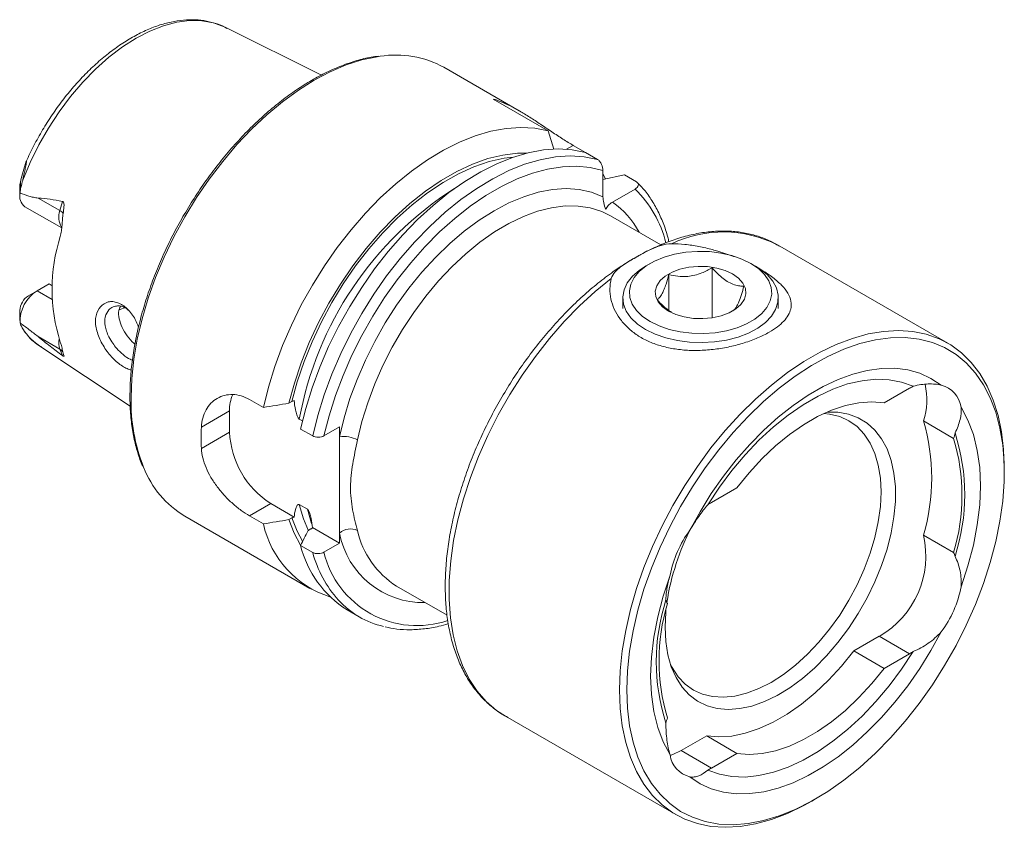
# Model space of a CAD drawing. Units: millimetres. Extents: x 14 to 289, y 8 to 182.
# Drawn here: x 213 to 289, y 8 to 70 of the extents above; entities that cross this region are included whole.
import ezdxf

# ---------------------------------------------------------------- set-up
doc = ezdxf.new("R2010")
doc.units = ezdxf.units.MM

msp = doc.modelspace()

# ---------------------------------------------------------------- linework, layer by layer
at = {"color": 7, "linetype": 'Continuous', "lineweight": 15}
for p, q in [((236.612, 65.705), (229.19, 69.403)), ((251.889, 62.954), (246.07, 66.313)), ((249.86, 63.863), (254.113, 61.407)), ((254.113, 61.407), (254.562, 60.002)), ((256.05, 60.288), (256.989, 59.746)), ((256.991, 59.746), (257.921, 59.209)), ((258.345, 58.351), (258.345, 56.323)), ((258.345, 58.085), (258.553, 57.711)), ((258.345, 57.645), (260.004, 58.006)), ((260.004, 58.006), (260.934, 57.469)), ((213.352, 57.19), (213.352, 56.414)), ((213.391, 57.473), (213.459, 57.726)), ((260.827, 56.917), (259.071, 55.904)), ((213.741, 55.554), (216.575, 53.918)), ((262.816, 52.605), (258.922, 54.853)), ((284.966, 45.014), (271.814, 52.607)), ((261.986, 51.179), (261.632, 50.975)), ((270.119, 50.975), (269.765, 51.179)), ((263.426, 47.565), (263.426, 50.319)), ((266.772, 46.981), (266.772, 50.836)), ((214.681, 49.074), (215.602, 49.605)), ((215.602, 49.605), (215.853, 49.46)), ((214.681, 49.074), (214.009, 48.686)), ((259.876, 48.526), (259.876, 47.709)), ((271.876, 47.709), (271.876, 48.526)), ((213.352, 47.547), (213.352, 46.771)), ((213.745, 45.842), (213.565, 46.129)), ((214.955, 44.745), (221.86, 40.172)), ((216.687, 44.261), (216.679, 44.284)), ((280.04, 40.414), (281.998, 41.544)), ((232.137, 40.056), (231.065, 40.674)), ((234.337, 40.514), (234.113, 40.385)), ((229.53, 39.788), (229.53, 38.154)), ((235.157, 39.017), (234.911, 39.159)), ((283.072, 39.017), (285.405, 37.67)), ((235.944, 37.858), (235.015, 38.395)), ((238.015, 38.564), (236.811, 37.868)), ((238.015, 37.782), (238.015, 38.564)), ((238.015, 30.363), (238.015, 37.782)), ((289.316, 35.073), (289.316, 35.399)), ((266.724, 32.727), (268.682, 33.857)), ((232.712, 32.643), (234.512, 31.604)), ((234.911, 32.57), (235.534, 32.211)), ((226.072, 31.671), (235.734, 26.093)), ((231.065, 31.692), (232.137, 31.074)), ((234.113, 31.403), (234.337, 31.532)), ((235.807, 30.683), (235.584, 30.553)), ((235.933, 30.784), (238.015, 29.582)), ((238.015, 29.582), (238.015, 30.363)), ((283.072, 30.205), (285.405, 28.858)), ((235.015, 29.413), (235.944, 28.876)), ((236.811, 28.886), (238.015, 29.582)), ((242.423, 26.273), (246.312, 24.028)), ((238.612, 24.432), (239.542, 23.895)), ((277.707, 21.266), (279.664, 22.396)), ((280.04, 19.919), (277.707, 21.266)), ((281.998, 21.049), (280.04, 19.919)), ((250.816, 16.233), (263.968, 8.64)), ((264.391, 13.579), (266.348, 14.709)), ((266.348, 14.709), (268.682, 13.362)), ((268.682, 13.362), (266.724, 12.232)), ((274.469, 9.681), (274.752, 9.844))]:
    msp.add_line(p, q, dxfattribs=at)
at = {"color": 7, "linetype": 'Continuous', "lineweight": 0}
for p, q in [((256.05, 60.288), (255.534, 59.99)), ((213.428, 57.037), (213.391, 57.473)), ((216.437, 55.251), (214.75, 56.225)), ((216.437, 55.251), (216.628, 55.967)), ((215.846, 48.401), (214.681, 49.074)), ((216.437, 44.557), (214.75, 45.531)), ((216.437, 44.557), (216.628, 44.062)), ((227.356, 38.532), (229.53, 39.788)), ((227.356, 36.899), (229.53, 38.154)), ((231.065, 31.692), (232.712, 32.643)), ((279.664, 22.396), (281.998, 21.049)), ((264.391, 13.579), (266.724, 12.232))]:
    msp.add_line(p, q, dxfattribs=at)
at = {"color": 7, "linetype": 'Continuous', "lineweight": 0, "flags": 128}
for points in [[(213.565, 57.613), (214.137, 58.976), (214.8, 60.317), (215.547, 61.619), (216.369, 62.87), (217.257, 64.054), (218.201, 65.16), (219.191, 66.173), (220.216, 67.085), (221.265, 67.883), (222.325, 68.56), (223.385, 69.107), (224.433, 69.519), (225.458, 69.791), (226.449, 69.921), (227.393, 69.906), (228.281, 69.747), (229.103, 69.445), (229.19, 69.403)], [(221.929, 40.828), (221.983, 42.283), (222.144, 43.788), (222.411, 45.333), (222.782, 46.906), (223.254, 48.495), (223.824, 50.088), (224.486, 51.672), (225.237, 53.236), (226.071, 54.767), (226.981, 56.255), (227.959, 57.687), (229, 59.053), (230.094, 60.343), (231.234, 61.546), (232.411, 62.654), (233.615, 63.657), (234.838, 64.55), (236.071, 65.323), (237.304, 65.973), (238.527, 66.493), (239.731, 66.88), (240.908, 67.131), (241.156, 67.167)], [(234.337, 40.514), (234.756, 42.051), (235.28, 43.598), (235.902, 45.138), (236.619, 46.661), (237.422, 48.15), (238.305, 49.594), (239.261, 50.98), (240.28, 52.294), (241.354, 53.527), (242.473, 54.665), (243.628, 55.701), (244.807, 56.623), (246.001, 57.425), (247.198, 58.099), (248.389, 58.638), (249.563, 59.039), (250.709, 59.298), (251.449, 59.39)], [(235.944, 37.858), (236.337, 39.44), (236.83, 41.036), (237.421, 42.633), (238.104, 44.22), (238.876, 45.783), (239.729, 47.311), (240.657, 48.793), (241.653, 50.217), (242.71, 51.571), (243.819, 52.847), (244.972, 54.033), (246.16, 55.121), (247.373, 56.102), (248.604, 56.97), (249.841, 57.717), (251.077, 58.337), (252.3, 58.826), (253.503, 59.18), (254.675, 59.397), (255.807, 59.474), (256.892, 59.411), (257.921, 59.209)], [(236.811, 37.868), (237.204, 39.416), (237.697, 40.976), (238.286, 42.536), (238.965, 44.084), (239.729, 45.608), (240.574, 47.095), (241.491, 48.535), (242.474, 49.916), (243.515, 51.228), (244.607, 52.46), (245.74, 53.603), (246.906, 54.647), (248.096, 55.585), (249.3, 56.409), (250.51, 57.114), (251.715, 57.693), (252.907, 58.142), (254.076, 58.457), (255.213, 58.637), (256.309, 58.679), (257.355, 58.583), (258.345, 58.351)], [(238.015, 37.782), (238.367, 39.254), (238.819, 40.741), (239.368, 42.23), (240.009, 43.708), (240.736, 45.162), (241.544, 46.579), (242.425, 47.948), (243.372, 49.256), (244.376, 50.493), (245.428, 51.646), (246.52, 52.707), (247.642, 53.665), (248.784, 54.514), (249.937, 55.244), (251.089, 55.85), (252.232, 56.327), (253.356, 56.671), (254.449, 56.878), (255.504, 56.947), (256.511, 56.877), (257.46, 56.668), (258.345, 56.323)], [(258.922, 54.853), (258.252, 55.181), (257.367, 55.462), (256.421, 55.606), (255.422, 55.611), (254.379, 55.478), (253.302, 55.207), (252.2, 54.802), (251.085, 54.266), (249.966, 53.603), (248.853, 52.821), (247.757, 51.926), (246.688, 50.926), (245.656, 49.831), (244.67, 48.65), (243.739, 47.395), (242.871, 46.078), (242.076, 44.709), (241.36, 43.303), (240.729, 41.871), (240.19, 40.427), (239.748, 38.984), (239.405, 37.556)], [(250.816, 16.233), (250.133, 16.682), (249.341, 17.365), (248.637, 18.173), (248.025, 19.099), (247.509, 20.136), (247.093, 21.276), (246.781, 22.513), (246.575, 23.836), (246.475, 25.235), (246.483, 26.702), (246.6, 28.224), (246.823, 29.792), (247.151, 31.393), (247.582, 33.016), (248.113, 34.649), (248.74, 36.281), (249.458, 37.899), (250.263, 39.492), (251.148, 41.048), (252.106, 42.556), (253.132, 44.004), (254.217, 45.384), (255.353, 46.683), (256.533, 47.893), (257.748, 49.006), (258.988, 50.012)], [(235.625, 30.538), (235.238, 31.458), (234.911, 32.57)], [(235.878, 31.048), (235.86, 31.099), (235.534, 32.211)], [(235.158, 29.73), (234.745, 30.502), (234.337, 31.532)]]:
    msp.add_lwpolyline(points, dxfattribs=at)
at = {"color": 7, "linetype": 'Continuous', "lineweight": 15, "flags": 128}
for points in [[(232.137, 40.056), (232.529, 41.638), (233.022, 43.234), (233.613, 44.831), (234.297, 46.418), (235.068, 47.981), (235.921, 49.51), (236.849, 50.991), (237.845, 52.415), (238.902, 53.77), (240.011, 55.045), (241.164, 56.231), (242.352, 57.319), (243.566, 58.301), (244.796, 59.168), (246.034, 59.915), (247.269, 60.535), (248.492, 61.024), (249.695, 61.378), (250.867, 61.595), (252, 61.672), (253.084, 61.609), (254.113, 61.407)], [(234.113, 40.385), (234.532, 41.94), (235.055, 43.505), (235.678, 45.065), (236.397, 46.607), (237.203, 48.118), (238.091, 49.584), (239.052, 50.992), (240.078, 52.329), (241.161, 53.585), (242.289, 54.747), (243.454, 55.807), (244.646, 56.753), (245.853, 57.579), (247.065, 58.276), (248.272, 58.839), (249.462, 59.263), (250.626, 59.544), (251.753, 59.679), (252.459, 59.689)], [(235.015, 38.395), (235.407, 39.977), (235.9, 41.573), (236.491, 43.17), (237.175, 44.756), (237.946, 46.32), (238.799, 47.848), (239.727, 49.33), (240.723, 50.753), (241.78, 52.108), (242.889, 53.383), (244.042, 54.57), (245.23, 55.658), (246.444, 56.639), (247.674, 57.507), (248.912, 58.253), (250.147, 58.874), (251.371, 59.363), (252.573, 59.717), (253.745, 59.933), (254.878, 60.011), (255.962, 59.948), (256.991, 59.746)], [(213.352, 57.19), (213.356, 57.275), (213.391, 57.473)], [(261.986, 46.689), (261.399, 47.089), (260.934, 47.54), (260.604, 48.028), (260.418, 48.541), (260.38, 49.065), (260.493, 49.586), (260.752, 50.088), (261.151, 50.559), (261.679, 50.986), (262.321, 51.357), (263.06, 51.662), (263.876, 51.892), (264.747, 52.042), (265.648, 52.106), (266.556, 52.085), (267.445, 51.977), (268.291, 51.786), (269.071, 51.518), (269.765, 51.179), (270.352, 50.779), (270.817, 50.328), (271.147, 49.84), (271.333, 49.327), (271.371, 48.803), (271.258, 48.282), (270.999, 47.78), (270.6, 47.309), (270.072, 46.882), (269.43, 46.511), (268.691, 46.206), (267.875, 45.976), (267.004, 45.826), (266.103, 45.762), (265.195, 45.783), (264.306, 45.891), (263.46, 46.082), (262.68, 46.35), (261.986, 46.689)], [(261.633, 46.077), (261.007, 46.501), (260.508, 46.978), (260.147, 47.495), (259.935, 48.039), (259.877, 48.595), (259.974, 49.15), (260.224, 49.689), (260.62, 50.197), (261.152, 50.662), (261.632, 50.975)], [(270.119, 50.975), (270.446, 50.77), (271.01, 50.318), (271.442, 49.819), (271.729, 49.287), (271.865, 48.735), (271.845, 48.178), (271.671, 47.629), (271.347, 47.104), (270.881, 46.616), (270.286, 46.177), (269.576, 45.799), (268.77, 45.492), (267.89, 45.263), (266.957, 45.119), (265.996, 45.063), (265.032, 45.096), (264.09, 45.219), (263.195, 45.427), (262.368, 45.715), (261.633, 46.077)], [(263.401, 47.505), (262.94, 47.834), (262.608, 48.21), (262.419, 48.618), (262.38, 49.04), (262.495, 49.457), (262.757, 49.851), (263.155, 50.206), (263.673, 50.504), (264.287, 50.734), (264.97, 50.886), (265.692, 50.952), (266.423, 50.93), (267.13, 50.82), (267.782, 50.629), (268.35, 50.363), (268.811, 50.034), (269.143, 49.658), (269.332, 49.25), (269.371, 48.828), (269.256, 48.411), (268.994, 48.017), (268.596, 47.662), (268.078, 47.364), (267.464, 47.134), (266.781, 46.982), (266.059, 46.916), (265.328, 46.938), (264.621, 47.048), (263.969, 47.239), (263.401, 47.505)], [(221.464, 47.78), (221.087, 47.632), (221.028, 47.611)], [(259.618, 18.255), (259.671, 19.74), (259.831, 21.276), (260.097, 22.852), (260.466, 24.457), (260.936, 26.079), (261.503, 27.706), (262.164, 29.327), (262.914, 30.93), (263.746, 32.503), (264.656, 34.036), (265.637, 35.516), (266.681, 36.934), (267.782, 38.279), (268.93, 39.542), (270.119, 40.713), (271.338, 41.783), (272.581, 42.747), (273.837, 43.595), (275.097, 44.323), (276.353, 44.924), (277.595, 45.395), (278.815, 45.733), (280.003, 45.934), (281.152, 45.998), (282.252, 45.923), (283.297, 45.711), (284.277, 45.363), (285.187, 44.881), (286.02, 44.269), (286.77, 43.531), (287.43, 42.673), (287.998, 41.701), (288.468, 40.622), (288.837, 39.443), (289.103, 38.174), (289.263, 36.823), (289.316, 35.399), (289.316, 35.399)], [(260.183, 18.255), (260.237, 19.732), (260.399, 21.26), (260.666, 22.829), (261.038, 24.426), (261.511, 26.039), (262.083, 27.657), (262.748, 29.268), (263.502, 30.859), (264.339, 32.419), (265.254, 33.937), (266.239, 35.401), (267.286, 36.8), (268.389, 38.124), (269.539, 39.364), (270.728, 40.509), (271.946, 41.552), (273.186, 42.484), (274.436, 43.3), (275.689, 43.992), (276.935, 44.556), (278.165, 44.987), (279.37, 45.283), (280.54, 45.441), (281.668, 45.46), (282.744, 45.34), (283.762, 45.081), (284.712, 44.686), (285.589, 44.158), (286.385, 43.5), (287.095, 42.718), (287.714, 41.817), (288.237, 40.803), (288.66, 39.685), (288.98, 38.47), (289.195, 37.168), (289.303, 35.789), (289.303, 34.341), (289.195, 32.837), (288.98, 31.287), (288.66, 29.703), (288.237, 28.096), (287.714, 26.479), (287.095, 24.863), (286.385, 23.261), (285.589, 21.684), (284.712, 20.143), (283.762, 18.651), (282.744, 17.218), (281.668, 15.855), (280.54, 14.572), (279.37, 13.379), (278.165, 12.284), (276.935, 11.295), (275.689, 10.42), (274.436, 9.666), (273.186, 9.037), (271.946, 8.539), (270.728, 8.175), (269.539, 7.948), (268.389, 7.859), (267.286, 7.91), (266.239, 8.1), (265.254, 8.427), (264.339, 8.889), (263.502, 9.482), (262.748, 10.203), (262.083, 11.046), (261.511, 12.004), (261.038, 13.071), (260.666, 14.238), (260.399, 15.498), (260.237, 16.84), (260.183, 18.255)], [(265.05, 30.58), (265.841, 32.017), (266.706, 33.41), (267.638, 34.747), (268.629, 36.017), (269.671, 37.208), (270.755, 38.313), (271.872, 39.32), (273.014, 40.222), (274.169, 41.011), (275.33, 41.681), (276.486, 42.226), (277.627, 42.642), (278.745, 42.925), (279.829, 43.073), (280.871, 43.084), (281.862, 42.958), (282.794, 42.698), (283.659, 42.304), (284.45, 41.779)], [(266.428, 32.543), (267.327, 33.903), (268.293, 35.198), (269.316, 36.413), (270.386, 37.539), (271.495, 38.564), (272.63, 39.478), (273.782, 40.273), (274.939, 40.941), (276.091, 41.476), (277.227, 41.873), (278.335, 42.128), (279.406, 42.238), (280.429, 42.204), (281.394, 42.024), (282.293, 41.701)], [(268.682, 33.857), (269.629, 35.027), (270.627, 36.109), (271.665, 37.093), (272.732, 37.968), (273.816, 38.724), (274.906, 39.353), (275.99, 39.849), (277.057, 40.206), (278.095, 40.421), (279.093, 40.49), (280.04, 40.414)], [(275.646, 39.706), (276.474, 39.696), (277.294, 39.551), (278.051, 39.268), (278.734, 38.852), (279.336, 38.306), (279.849, 37.639), (280.267, 36.857), (280.585, 35.97), (280.8, 34.99), (280.907, 33.927), (280.907, 32.796), (280.8, 31.609), (280.585, 30.381), (280.267, 29.127), (279.849, 27.863), (279.336, 26.602), (278.734, 25.362), (278.051, 24.157), (277.294, 23.001), (276.474, 21.908), (275.6, 20.893), (274.682, 19.966), (273.732, 19.14), (272.762, 18.424), (271.782, 17.828), (270.806, 17.357), (269.844, 17.019), (268.909, 16.817), (268.012, 16.754), (267.163, 16.83), (266.374, 17.044), (265.653, 17.394), (265.009, 17.876), (264.451, 18.483), (263.984, 19.209), (263.616, 20.045), (263.349, 20.98), (263.188, 22.003), (263.134, 23.101), (263.134, 23.101)], [(275.39, 39.591), (275.835, 39.546), (276.611, 39.358), (277.32, 39.036), (277.954, 38.582), (278.505, 38.004), (278.965, 37.308), (279.329, 36.503), (279.593, 35.599), (279.752, 34.608), (279.806, 33.542), (279.752, 32.414), (279.593, 31.239), (279.329, 30.031), (278.965, 28.805), (278.505, 27.578), (277.954, 26.364), (277.32, 25.179), (276.611, 24.037), (275.835, 22.953), (275.002, 21.941), (274.123, 21.013), (273.208, 20.181), (272.27, 19.455), (271.32, 18.845), (270.37, 18.358), (269.432, 18.001), (268.518, 17.777), (267.639, 17.69), (266.806, 17.741), (266.03, 17.929), (265.32, 18.251), (264.686, 18.704), (264.136, 19.283), (263.675, 19.979), (263.566, 20.189)], [(285.975, 40.072), (286.509, 39.077), (286.93, 37.961), (287.233, 36.738), (287.416, 35.417), (287.478, 34.011), (287.416, 32.535), (287.233, 31.003), (286.93, 29.428), (286.509, 27.827), (285.975, 26.215)], [(235.011, 29.44), (234.524, 30.346), (234.113, 31.403)], [(263.525, 13.255), (262.991, 14.251), (262.57, 15.366), (262.266, 16.59), (262.083, 17.911), (262.022, 19.316), (262.083, 20.792), (262.266, 22.325), (262.57, 23.899), (262.991, 25.5), (263.525, 27.112)], [(263.134, 23.101), (263.188, 24.262), (263.209, 24.482)], [(284.45, 22.747), (283.659, 21.31), (282.794, 19.917), (281.862, 18.58), (280.871, 17.311), (279.829, 16.119), (278.745, 15.015), (277.627, 14.008), (276.486, 13.106), (275.33, 12.316), (274.169, 11.646), (273.014, 11.101), (271.872, 10.685), (270.755, 10.402), (269.671, 10.255), (268.629, 10.244), (267.638, 10.369), (266.706, 10.63), (265.841, 11.024), (265.05, 11.548)], [(277.707, 21.266), (276.759, 20.097), (275.761, 19.014), (274.723, 18.03), (273.657, 17.156), (272.572, 16.4), (271.482, 15.77), (270.398, 15.275), (269.331, 14.917), (268.293, 14.703), (267.295, 14.633), (266.348, 14.709)], [(282.293, 21.234), (281.394, 19.873), (280.429, 18.579), (279.406, 17.363), (278.335, 16.237), (277.227, 15.213), (276.091, 14.299), (274.939, 13.504), (273.782, 12.836), (272.63, 12.301), (271.495, 11.904), (270.386, 11.649), (269.316, 11.538), (268.293, 11.572), (267.327, 11.752), (266.428, 12.075)], [(280.04, 19.919), (279.093, 18.75), (278.095, 17.667), (277.057, 16.683), (275.99, 15.809), (274.906, 15.053), (273.816, 14.423), (272.732, 13.928), (271.665, 13.57), (270.627, 13.356), (269.629, 13.286), (268.682, 13.362)], [(274.469, 9.681), (273.837, 9.331), (272.581, 8.73), (271.338, 8.258), (270.119, 7.921), (268.93, 7.72), (267.782, 7.656), (266.681, 7.731), (265.637, 7.943), (264.656, 8.291), (263.746, 8.773), (262.914, 9.385), (262.164, 10.123), (261.503, 10.981), (260.936, 11.953), (260.466, 13.032), (260.097, 14.211), (259.831, 15.48), (259.671, 16.831), (259.618, 18.255)], [(263.537, 13.202), (263.74, 13.271), (264.391, 13.579)]]:
    msp.add_lwpolyline(points, dxfattribs=at)
at = {"color": 7, "linetype": 'Continuous', "lineweight": 15}
for centre, radius, start, end in [((242.37, 59.581), 7.682, 61.20692, 99.09451), ((214.367, 56.375), 1.033, 166.82908, 232.66667), ((229.314, 49.186), 13.48, 162.3932, 197.6068), ((214.761, 47.492), 1.411, 122.21824, 177.78176), ((216.183, 46.683), 2.823, 122.15095, 181.95244), ((278.178, 40.659), 5.162, 341.46075, 13.3915), ((232.445, 39.886), 2.917, 156.29892, 181.93681), ((284.305, 37.555), 4.608, 115.87578, 120.04), ((283.955, 39.803), 2.037, 7.59122, 75.95445), ((268.344, 34.611), 15.372, 343.34317, 16.65683), ((246.191, 37.716), 18.853, 177.51763, 182.48237), ((236.439, 38.469), 6.916, 182.60547, 237.39453), ((278.315, 39.743), 7.387, 343.70524, 347.10271), ((270.641, 33.328), 15.62, 342.23234, 17.76766), ((270.678, 33.264), 15.372, 343.34317, 16.65683), ((230.003, 38.198), 7.619, 201.22233, 238.93657), ((269.327, 28.226), 5.199, 120.03514, 123.87738), ((239.589, 32.715), 7.631, 192.41974, 252.3674), ((282.063, 22.094), 19.012, 152.57467, 171.16103), ((271.834, 25.528), 8.459, 143.32211, 169.20408), ((276.137, 28.583), 7.122, 299.68716, 13.1599), ((242.926, 31.338), 8.143, 193.67591, 238.00727), ((282.856, 27.74), 2.784, 17.16669, 23.67992), ((277.666, 27.8), 8.459, 323.32211, 349.20408), ((242.949, 29.797), 6.813, 222.64619, 257.03651), ((278.081, 20.449), 15.62, 162.23234, 197.76766), ((265.866, 26.037), 2.784, 197.16669, 203.67992), ((278.044, 20.512), 15.372, 163.34317, 196.65683), ((279.395, 25.55), 5.199, 300.03514, 303.87738), ((270.407, 14.033), 7.387, 163.70524, 167.10271), ((265.544, 13.524), 2.037, 187.59122, 255.95445), ((264.417, 16.221), 4.608, 295.87578, 300.04)]:
    msp.add_arc(centre, radius, start, end, dxfattribs=at)
at = {"color": 7, "linetype": 'Continuous', "lineweight": 0}
for centre, radius, start, end in [((261.372, 34.293), 26.905, 122.58879, 169.58025), ((254.768, 50.692), 8.687, 13.80102, 45.77495), ((255.322, 50.509), 6.57, 27.84374, 55.19656), ((217.803, 54.743), 1.457, 159.60913, 211.69789), ((216.129, 54.64), 0.685, 35.34425, 63.23299), ((267.635, 44.361), 9.244, 63.12057, 115.59504), ((217.763, 48.954), 5.06, 213.93975, 236.29144), ((217.986, 45.062), 1.629, 170.2442, 198.04446), ((216.176, 44.083), 0.542, 21.86297, 61.20234), ((235.737, 40.537), 13.811, 178.7909, 201.65709), ((238.397, 35.74), 2.077, 60.95387, 100.57783), ((238.86, 29.414), 1.27, 64.54409, 131.66897), ((246.008, 32.002), 6.758, 192.31248, 237.96742), ((244.486, 31.58), 6.584, 190.6543, 271.27473), ((244.688, 31.209), 9.049, 194.94231, 221.76485), ((244.004, 30.62), 7.399, 193.54956, 288.61017)]:
    msp.add_arc(centre, radius, start, end, dxfattribs=at)
at = {"color": 7, "linetype": 'Continuous', "lineweight": 15}
for centre, major_axis, ratio, start_param, end_param in [((212.422, 62.313), (2.625, 14.123), 0.145056, 4.356585, 4.400228), ((212.422, 61.933), (-2.205, 16.844), 0.148133, 2.724825, 2.768468)]:
    msp.add_ellipse(centre, major_axis=major_axis, ratio=ratio, start_param=start_param, end_param=end_param, dxfattribs=at)
for points, knots in [([(229.326, 69.319), (229.273, 69.352), (228.981, 69.531), (228.385, 69.741), (227.548, 69.94), (226.66, 70.006), (225.734, 69.952), (224.774, 69.773), (223.79, 69.47), (222.791, 69.046), (221.788, 68.506), (220.792, 67.855), (219.811, 67.1), (218.856, 66.25), (217.935, 65.313), (217.056, 64.298), (216.227, 63.214), (215.453, 62.073), (214.748, 60.883), (214.207, 59.865), (213.934, 59.241), (213.843, 59.034)], [0, 0, 0, 0, 0.01195, 0.066211, 0.120522, 0.175239, 0.230592, 0.286629, 0.343247, 0.400263, 0.457497, 0.51481, 0.5721, 0.629334, 0.686503, 0.743611, 0.800671, 0.857698, 0.914709, 0.971723, 1, 1, 1, 1]), ([(241.035, 67.176), (240.844, 67.153), (240.288, 67.087), (239.336, 66.843), (238.189, 66.456), (237.028, 65.945), (235.86, 65.321), (234.694, 64.587), (233.538, 63.748), (232.4, 62.81), (231.286, 61.779), (230.205, 60.663), (229.164, 59.469), (228.168, 58.204), (227.226, 56.879), (226.343, 55.5), (225.525, 54.078), (224.777, 52.623), (224.105, 51.143), (223.512, 49.648), (223.004, 48.149), (222.583, 46.655), (222.253, 45.177), (222.017, 43.724), (221.868, 42.307), (221.85, 41.402), (221.841, 40.951)], [0, 0, 0, 0, 0.022304, 0.064705, 0.107189, 0.149723, 0.192283, 0.23485, 0.277413, 0.319965, 0.362506, 0.405035, 0.447554, 0.490065, 0.532569, 0.575069, 0.617567, 0.660067, 0.702569, 0.745076, 0.787591, 0.830116, 0.872653, 0.915205, 0.957773, 1, 1, 1, 1]), ([(249.86, 63.863), (250.273, 63.745), (250.704, 63.574), (251.406, 63.225), (251.65, 63.092), (252.16, 62.797), (252.421, 62.637), (252.963, 62.292), (253.246, 62.105), (253.815, 61.724), (254.105, 61.529), (254.689, 61.139), (254.973, 60.952), (255.39, 60.687), (255.528, 60.6), (255.796, 60.437), (255.925, 60.36), (256.05, 60.288)], [0, 0, 0, 0, 0.25, 0.25, 0.375, 0.375, 0.5, 0.5, 0.625, 0.625, 0.75, 0.75, 0.875, 0.875, 0.9375, 0.9375, 1, 1, 1, 1]), ([(213.459, 57.726), (213.525, 57.972), (213.59, 58.217), (213.689, 58.573), (213.722, 58.689), (213.772, 58.856), (213.789, 58.91), (213.813, 58.983), (213.821, 59.005), (213.836, 59.045), (213.844, 59.061), (213.855, 59.076), (213.859, 59.073), (213.86, 59.045), (213.858, 59.021), (213.848, 58.94), (213.837, 58.876), (213.801, 58.683), (213.774, 58.549), (213.688, 58.146), (213.628, 57.879), (213.565, 57.613)], [0, 0, 0, 0, 0.25, 0.25, 0.375, 0.375, 0.4375, 0.4375, 0.46875, 0.46875, 0.5, 0.5, 0.53125, 0.53125, 0.5625, 0.5625, 0.625, 0.625, 0.75, 0.75, 1, 1, 1, 1]), ([(257.921, 59.209), (257.983, 59.173), (258.046, 59.116), (258.155, 58.98), (258.201, 58.902), (258.31, 58.662), (258.345, 58.495), (258.345, 58.351)], [0, 0, 0, 0, 0.25, 0.25, 0.5, 0.5, 1, 1, 1, 1]), ([(260.934, 57.469), (260.997, 57.432), (261.041, 57.386), (261.086, 57.288), (261.089, 57.235), (261.045, 57.083), (260.953, 56.99), (260.827, 56.917)], [0, 0, 0, 0, 0.25, 0.25, 0.5, 0.5, 1, 1, 1, 1]), ([(263.436, 52.853), (263.407, 52.972), (263.284, 53.481), (262.998, 54.323), (262.544, 55.342), (261.992, 56.257), (261.474, 56.943), (261.118, 57.291), (261.003, 57.405)], [0, 0, 0, 0, 0.064139, 0.274263, 0.483974, 0.692767, 0.900341, 1, 1, 1, 1]), ([(213.362, 56.61), (213.589, 56.524), (213.818, 56.444), (214.163, 56.339), (214.279, 56.307), (214.512, 56.254), (214.63, 56.231), (214.75, 56.225)], [0, 0, 0, 0, 0.5, 0.5, 0.75, 0.75, 1, 1, 1, 1]), ([(258.345, 56.323), (258.345, 56.173), (258.364, 56.015), (258.44, 55.684), (258.497, 55.516), (258.578, 55.35)], [0, 0, 0, 0, 0.5, 0.5, 1, 1, 1, 1]), ([(214.75, 56.225), (215.063, 56.208), (215.376, 56.173), (216.002, 56.083), (216.315, 56.028), (216.628, 55.967)], [0, 0, 0, 0, 0.5, 0.5, 1, 1, 1, 1]), ([(216.628, 55.967), (216.66, 55.96), (216.688, 55.936), (216.726, 55.87), (216.737, 55.83), (216.758, 55.708), (216.757, 55.621), (216.744, 55.369), (216.717, 55.201), (216.687, 55.036)], [0, 0, 0, 0, 0.125, 0.125, 0.25, 0.25, 0.5, 0.5, 1, 1, 1, 1]), ([(258.578, 55.35), (258.6, 55.456), (258.66, 55.556), (258.832, 55.744), (258.941, 55.829), (259.071, 55.904)], [0, 0, 0, 0, 0.5, 0.5, 1, 1, 1, 1]), ([(216.687, 55.036), (216.66, 54.889), (216.647, 54.738), (216.624, 54.437), (216.615, 54.286), (216.59, 53.986), (216.574, 53.838), (216.53, 53.544), (216.502, 53.4), (216.465, 53.263)], [0, 0, 0, 0, 0.25, 0.25, 0.5, 0.5, 0.75, 0.75, 1, 1, 1, 1]), ([(271.935, 52.521), (271.715, 52.65), (271.204, 52.952), (270.326, 53.287), (269.324, 53.546), (268.27, 53.677), (267.173, 53.687), (266.037, 53.572), (264.869, 53.332), (263.678, 52.971), (262.472, 52.48), (261.571, 52.054), (261.077, 51.759), (260.987, 51.705)], [0, 0, 0, 0, 0.073942, 0.171978, 0.270145, 0.368842, 0.468339, 0.568737, 0.669978, 0.771896, 0.874286, 0.976955, 1, 1, 1, 1]), ([(258.988, 50.012), (259.04, 50.206), (259.143, 50.363), (259.393, 50.653), (259.54, 50.78), (259.861, 51.026), (260.035, 51.142), (260.404, 51.375), (260.599, 51.491), (261.001, 51.723), (261.209, 51.839), (261.639, 52.068), (261.862, 52.18), (262.327, 52.389), (262.57, 52.487), (263.089, 52.641), (263.358, 52.699), (263.641, 52.698)], [0, 0, 0, 0, 0.125, 0.125, 0.25, 0.25, 0.375, 0.375, 0.5, 0.5, 0.625, 0.625, 0.75, 0.75, 0.875, 0.875, 1, 1, 1, 1]), ([(263.641, 52.698), (263.982, 52.687), (264.679, 52.664), (265.743, 52.497), (266.587, 52.302), (267.492, 52.042), (268.058, 51.864), (268.44, 51.699), (268.441, 51.698)], [0, 0, 0, 0, 0.207841, 0.425378, 0.643003, 0.727458, 0.999201, 1, 1, 1, 1]), ([(260.987, 51.705), (260.673, 51.525), (259.955, 51.114), (258.843, 50.343), (257.658, 49.421), (256.497, 48.4), (255.368, 47.292), (254.278, 46.102), (253.233, 44.838), (252.239, 43.509), (251.303, 42.123), (250.43, 40.688), (249.625, 39.214), (248.895, 37.71), (248.242, 36.185), (247.672, 34.649), (247.188, 33.11), (246.794, 31.579), (246.492, 30.064), (246.286, 28.575), (246.186, 27.306), (246.176, 26.545), (246.173, 26.255)], [0, 0, 0, 0, 0.040101, 0.091794, 0.14346, 0.195086, 0.246668, 0.298209, 0.349715, 0.401193, 0.452651, 0.504098, 0.555545, 0.606998, 0.658465, 0.709957, 0.761483, 0.813052, 0.864672, 0.91635, 0.96809, 1, 1, 1, 1]), ([(262.529, 48.387), (262.591, 48.431), (262.716, 48.519), (262.899, 48.796), (263.067, 49.169), (263.24, 49.65), (263.355, 50.066), (263.426, 50.319)], [0, 0, 0, 0, 0.216186, 0.439762, 0.593419, 0.75221, 1, 1, 1, 1]), ([(263.426, 50.319), (263.655, 50.265), (264.121, 50.157), (264.806, 50.144), (265.433, 50.253), (266.076, 50.462), (266.509, 50.695), (266.772, 50.836)], [0, 0, 0, 0, 0.2161857, 0.4397629, 0.5934185, 0.7522096, 1, 1, 1, 1]), ([(266.772, 50.836), (266.914, 50.678), (267.313, 50.234), (268.056, 49.646), (268.748, 49.437), (269.119, 49.425), (269.222, 49.422)], [0, 0, 0, 0, 0.184364, 0.517453, 0.866335, 1, 1, 1, 1]), ([(270.373, 50.779), (270.447, 50.739), (270.865, 50.52), (271.479, 50.085), (272.171, 49.493), (272.644, 48.885), (272.886, 48.273), (272.879, 47.704), (272.669, 47.184), (272.323, 46.725), (271.832, 46.28), (271.397, 46.008), (271.179, 45.872)], [0, 0, 0, 0, 0.026752, 0.149173, 0.272743, 0.39629, 0.518575, 0.64075, 0.732827, 0.824838, 0.912435, 1, 1, 1, 1]), ([(271.179, 45.872), (270.903, 45.713), (270.6, 45.563), (270.116, 45.356), (269.949, 45.29), (269.604, 45.163), (269.426, 45.102), (268.887, 44.933), (268.518, 44.835), (267.761, 44.67), (267.375, 44.604), (266.61, 44.508), (266.228, 44.477), (265.465, 44.453), (265.091, 44.459), (264.359, 44.51), (264.001, 44.554), (263.301, 44.682), (262.964, 44.765), (262.322, 44.969), (262.015, 45.089), (261.432, 45.369), (261.155, 45.529), (260.647, 45.878), (260.415, 46.068), (259.992, 46.479), (259.8, 46.701), (259.304, 47.399), (259.076, 47.901), (258.903, 48.695), (258.875, 48.963), (258.883, 49.492), (258.919, 49.754), (258.988, 50.012)], [0, 0, 0, 0, 0.0625, 0.0625, 0.09375, 0.09375, 0.125, 0.125, 0.1875, 0.1875, 0.25, 0.25, 0.3125, 0.3125, 0.375, 0.375, 0.4375, 0.4375, 0.5, 0.5, 0.5625, 0.5625, 0.625, 0.625, 0.6875, 0.6875, 0.75, 0.75, 0.875, 0.875, 0.9375, 0.9375, 1, 1, 1, 1]), ([(269.222, 49.422), (269.16, 49.201), (269.035, 48.752), (268.852, 48.238), (268.684, 47.887), (268.511, 47.626), (268.396, 47.542), (268.325, 47.491)], [0, 0, 0, 0, 0.216186, 0.439763, 0.593419, 0.75221, 1, 1, 1, 1]), ([(219.56, 45.218), (219.427, 45.554), (219.16, 46.229), (219.175, 47.177), (219.523, 47.891), (220.039, 48.209), (220.521, 48.245), (220.899, 48.16), (221.278, 47.974), (221.754, 47.587), (222.212, 47.004), (222.426, 46.453), (222.506, 46.246)], [0, 0, 0, 0, 0.133139, 0.266936, 0.400038, 0.531509, 0.596458, 0.66197, 0.727218, 0.791838, 0.922034, 1, 1, 1, 1]), ([(221.784, 47.521), (221.639, 47.636), (221.395, 47.829), (221.027, 47.906), (220.755, 47.895), (220.473, 47.804), (220.157, 47.579), (219.896, 47.081), (219.891, 46.471), (220.019, 45.938), (220.149, 45.654), (220.217, 45.508)], [0, 0, 0, 0, 0.127804, 0.215785, 0.306388, 0.365007, 0.480096, 0.653087, 0.814673, 0.904426, 1, 1, 1, 1]), ([(221.118, 47.89), (221.067, 47.778), (220.942, 47.501), (220.983, 46.911), (221.209, 46.226), (221.619, 45.575), (221.991, 45.13), (222.204, 44.972), (222.231, 44.952)], [0, 0, 0, 0, 0.139351, 0.346428, 0.551933, 0.759457, 0.969569, 1, 1, 1, 1]), ([(263.635, 47.403), (263.406, 47.562), (263.02, 47.83), (262.671, 48.226), (262.529, 48.387)], [0, 0, 0, 0, 0.592421, 1, 1, 1, 1]), ([(213.362, 46.587), (213.589, 46.42), (213.818, 46.251), (214.163, 45.991), (214.279, 45.903), (214.512, 45.722), (214.63, 45.63), (214.75, 45.531)], [0, 0, 0, 0, 0.5, 0.5, 0.75, 0.75, 1, 1, 1, 1]), ([(213.754, 45.852), (213.884, 45.696), (214.202, 45.316), (214.63, 44.944), (214.942, 44.764), (215.008, 44.726)], [0, 0, 0, 0, 0.354895, 0.864902, 1, 1, 1, 1]), ([(214.75, 45.531), (215.063, 45.274), (215.376, 45.026), (216.002, 44.537), (216.315, 44.298), (216.628, 44.062)], [0, 0, 0, 0, 0.5, 0.5, 1, 1, 1, 1]), ([(216.687, 44.261), (216.66, 44.327), (216.647, 44.386), (216.624, 44.506), (216.615, 44.566), (216.59, 44.698), (216.574, 44.769), (216.53, 44.927), (216.502, 45.014), (216.465, 45.108)], [0, 0, 0, 0, 0.25, 0.25, 0.5, 0.5, 0.75, 0.75, 1, 1, 1, 1]), ([(221.953, 42.953), (221.951, 42.953), (221.852, 42.955), (221.618, 43.051), (221.262, 43.234), (220.884, 43.514), (220.509, 43.863), (220.023, 44.409), (219.745, 44.894), (219.56, 45.218)], [0, 0, 0, 0, 0.002675, 0.145348, 0.288066, 0.428586, 0.569607, 0.713241, 1, 1, 1, 1]), ([(220.217, 45.508), (220.311, 45.339), (220.487, 45.028), (220.864, 44.554), (221.34, 44.104), (221.759, 43.806), (221.975, 43.732), (222.029, 43.713)], [0, 0, 0, 0, 0.200089, 0.370284, 0.620177, 0.904535, 1, 1, 1, 1]), ([(216.628, 44.062), (216.66, 44.038), (216.688, 44.021), (216.726, 44.006), (216.737, 44.007), (216.758, 44.02), (216.757, 44.042), (216.744, 44.118), (216.717, 44.186), (216.687, 44.261)], [0, 0, 0, 0, 0.125, 0.125, 0.25, 0.25, 0.5, 0.5, 1, 1, 1, 1]), ([(282.293, 41.701), (282.692, 41.801), (283.074, 41.86), (283.623, 41.881), (283.801, 41.877), (284.137, 41.845), (284.298, 41.818), (284.45, 41.779)], [0, 0, 0, 0, 0.5, 0.5, 0.75, 0.75, 1, 1, 1, 1]), ([(231.065, 40.674), (230.854, 40.797), (230.64, 40.889), (230.209, 41.017), (229.989, 41.053), (229.561, 41.065), (229.353, 41.043), (228.952, 40.943), (228.758, 40.864), (228.404, 40.66), (228.241, 40.533), (227.947, 40.231), (227.82, 40.059), (227.609, 39.679), (227.524, 39.469), (227.402, 39.02), (227.366, 38.782), (227.356, 38.532)], [0, 0, 0, 0, 0.125, 0.125, 0.25, 0.25, 0.375, 0.375, 0.5, 0.5, 0.625, 0.625, 0.75, 0.75, 0.875, 0.875, 1, 1, 1, 1]), ([(221.841, 40.951), (221.844, 40.716), (221.851, 40.034), (221.938, 38.95), (222.131, 37.724), (222.428, 36.582), (222.668, 35.856), (222.822, 35.526), (222.822, 35.526)], [0, 0, 0, 0, 0.1163218, 0.3372632, 0.5582817, 0.7792313, 0.9999928, 1, 1, 1, 1]), ([(234.512, 40.586), (234.479, 40.577), (234.448, 40.566), (234.389, 40.542), (234.362, 40.528), (234.337, 40.514)], [0, 0, 0, 0, 0.5, 0.5, 1, 1, 1, 1]), ([(234.911, 39.159), (234.887, 39.173), (234.863, 39.198), (234.823, 39.254), (234.806, 39.284), (234.76, 39.376), (234.736, 39.44), (234.674, 39.627), (234.644, 39.75), (234.566, 40.118), (234.533, 40.355), (234.512, 40.586)], [0, 0, 0, 0, 0.0625, 0.0625, 0.125, 0.125, 0.25, 0.25, 0.5, 0.5, 1, 1, 1, 1]), ([(285.975, 40.072), (286.005, 39.773), (285.98, 39.455), (285.864, 38.956), (285.812, 38.784), (285.682, 38.44), (285.605, 38.268), (285.515, 38.094)], [0, 0, 0, 0, 0.5, 0.5, 0.75, 0.75, 1, 1, 1, 1]), ([(236.811, 37.868), (236.698, 37.803), (236.54, 37.762), (236.221, 37.757), (236.059, 37.792), (235.944, 37.858)], [0, 0, 0, 0, 0.5, 0.5, 1, 1, 1, 1]), ([(227.356, 36.899), (227.366, 36.661), (227.402, 36.419), (227.522, 35.924), (227.607, 35.669), (227.82, 35.163), (227.946, 34.914), (228.237, 34.418), (228.403, 34.172), (228.757, 33.702), (228.947, 33.476), (229.35, 33.04), (229.56, 32.834), (229.985, 32.454), (230.203, 32.277), (230.639, 31.956), (230.854, 31.815), (231.065, 31.692)], [0, 0, 0, 0, 0.125, 0.125, 0.25, 0.25, 0.375, 0.375, 0.5, 0.5, 0.625, 0.625, 0.75, 0.75, 0.875, 0.875, 1, 1, 1, 1]), ([(234.512, 31.604), (234.533, 31.811), (234.566, 32.013), (234.644, 32.289), (234.675, 32.378), (234.737, 32.493), (234.761, 32.528), (234.806, 32.567), (234.823, 32.578), (234.863, 32.586), (234.887, 32.584), (234.911, 32.57)], [0, 0, 0, 0, 0.5, 0.5, 0.75, 0.75, 0.875, 0.875, 0.9375, 0.9375, 1, 1, 1, 1]), ([(235.534, 32.211), (235.558, 32.197), (235.582, 32.172), (235.622, 32.117), (235.639, 32.086), (235.684, 31.995), (235.708, 31.931), (235.77, 31.745), (235.8, 31.622), (235.879, 31.256), (235.912, 31.016), (235.933, 30.784)], [0, 0, 0, 0, 0.0625, 0.0625, 0.125, 0.125, 0.25, 0.25, 0.5, 0.5, 1, 1, 1, 1]), ([(265.05, 30.58), (265.276, 30.967), (265.507, 31.323), (265.855, 31.818), (265.972, 31.976), (266.203, 32.274), (266.316, 32.413), (266.428, 32.543)], [0, 0, 0, 0, 0.5, 0.5, 0.75, 0.75, 1, 1, 1, 1]), ([(234.337, 31.532), (234.362, 31.546), (234.39, 31.56), (234.449, 31.584), (234.48, 31.595), (234.512, 31.604)], [0, 0, 0, 0, 0.5, 0.5, 1, 1, 1, 1]), ([(235.933, 30.784), (235.917, 30.765), (235.898, 30.747), (235.856, 30.713), (235.833, 30.697), (235.807, 30.683)], [0, 0, 0, 0, 0.5, 0.5, 1, 1, 1, 1]), ([(235.944, 28.876), (236.001, 28.843), (236.07, 28.817), (236.219, 28.784), (236.299, 28.776), (236.542, 28.78), (236.698, 28.821), (236.811, 28.886)], [0, 0, 0, 0, 0.25, 0.25, 0.5, 0.5, 1, 1, 1, 1]), ([(285.515, 28.561), (285.604, 28.391), (285.681, 28.213), (285.81, 27.843), (285.863, 27.649), (285.98, 27.052), (286.005, 26.64), (285.975, 26.215)], [0, 0, 0, 0, 0.25, 0.25, 0.5, 0.5, 1, 1, 1, 1]), ([(263.206, 25.215), (263.205, 25.335), (263.21, 25.466), (263.234, 25.747), (263.254, 25.899), (263.334, 26.383), (263.415, 26.733), (263.525, 27.112)], [0, 0, 0, 0, 0.25, 0.25, 0.5, 0.5, 1, 1, 1, 1]), ([(246.173, 26.255), (246.175, 26.01), (246.183, 25.299), (246.273, 24.164), (246.474, 22.878), (246.777, 21.665), (247.178, 20.533), (247.675, 19.492), (248.264, 18.55), (248.939, 17.713), (249.697, 16.994), (250.389, 16.466), (250.851, 16.226), (251.011, 16.142)], [0, 0, 0, 0, 0.053303, 0.154236, 0.255225, 0.356102, 0.456698, 0.5568, 0.656181, 0.754661, 0.852186, 0.948876, 1, 1, 1, 1]), ([(241.53, 23.12), (241.833, 23.059), (242.465, 22.93), (243.483, 22.887), (244.567, 22.96), (245.547, 23.119), (246.171, 23.303), (246.415, 23.374)], [0, 0, 0, 0, 0.1999618, 0.4181957, 0.6377712, 0.8586445, 1, 1, 1, 1]), ([(284.45, 22.747), (284.142, 22.407), (283.807, 22.111), (283.263, 21.73), (283.074, 21.612), (282.689, 21.404), (282.493, 21.313), (282.293, 21.234)], [0, 0, 0, 0, 0.5, 0.5, 0.75, 0.75, 1, 1, 1, 1]), ([(263.525, 13.255), (263.414, 13.601), (263.334, 13.979), (263.254, 14.592), (263.235, 14.805), (263.21, 15.237), (263.205, 15.458), (263.206, 15.682)], [0, 0, 0, 0, 0.5, 0.5, 0.75, 0.75, 1, 1, 1, 1]), ([(266.428, 12.075), (266.205, 11.874), (265.976, 11.727), (265.625, 11.592), (265.507, 11.561), (265.276, 11.532), (265.162, 11.532), (265.05, 11.548)], [0, 0, 0, 0, 0.5, 0.5, 0.75, 0.75, 1, 1, 1, 1])]:
    msp.add_open_spline(points, degree=3, knots=knots, dxfattribs=at)
for points in [[(213.428, 57.037), (213.394, 56.897), (213.373, 56.755), (213.362, 56.61)], [(213.428, 46.398), (213.394, 46.468), (213.373, 46.53), (213.362, 46.587)], [(234.113, 40.385), (233.454, 40.274), (232.796, 40.165), (232.137, 40.056)], [(232.137, 31.074), (232.796, 31.183), (233.454, 31.292), (234.113, 31.403)], [(235.584, 30.553), (235.393, 30.173), (235.203, 29.793), (235.015, 29.413)]]:
    msp.add_open_spline(points, degree=3, dxfattribs=at)
at = {"color": 7, "linetype": 'Continuous', "lineweight": 0}
msp.add_open_spline([(239.405, 37.556), (239.272, 36.907), (239.133, 36.297), (238.929, 35.101), (238.865, 34.514), (238.864, 33.628), (238.879, 33.331), (238.936, 32.746), (238.978, 32.456), (239.132, 31.604), (239.272, 31.057), (239.405, 30.561)], degree=3, knots=[0, 0, 0, 0, 0.25, 0.25, 0.5, 0.5, 0.625, 0.625, 0.75, 0.75, 1, 1, 1, 1], dxfattribs=at)

doc.saveas('drawing.dxf')
